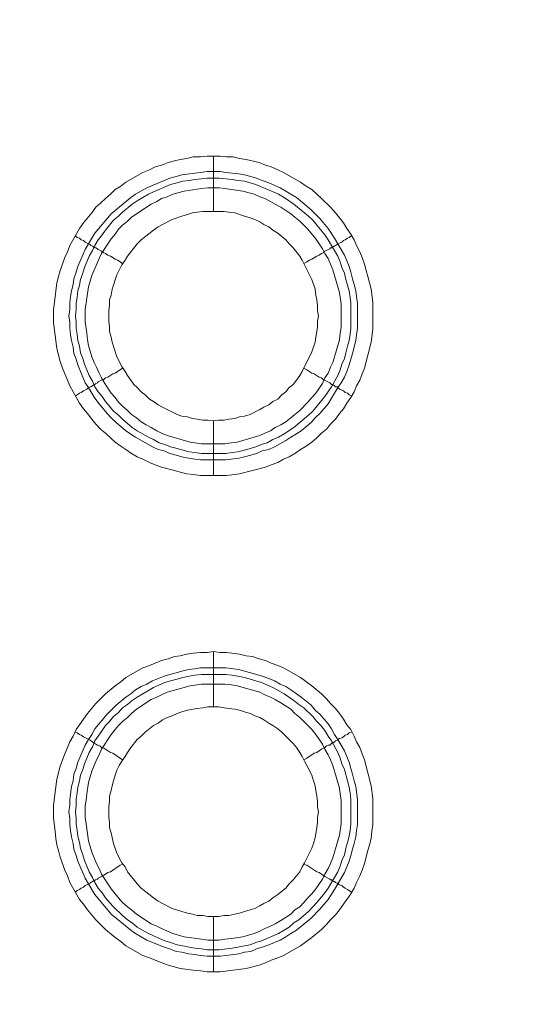
# Model space of a CAD drawing. Units: millimetres. Extents: x 1865 to 5909, y 3372 to 8474.
# Drawn here: x 4861 to 4907, y 6865 to 6954 of the extents above; entities that cross this region are included whole.
import ezdxf

# ---------------------------------------------------------------- set-up
doc = ezdxf.new("R2010")
doc.units = ezdxf.units.MM
doc.header["$LTSCALE"] = 0.5
doc.layers.get('0').update_dxf_attribs({"lineweight": 0})

msp = doc.modelspace()

# ---------------------------------------------------------------- linework, layer by layer
at = {"ltscale": 0.2}
for p, q in [((4878.982, 6936.673), (4878.982, 6941.685)), ((4878.982, 6917.657), (4878.982, 6912.719)), ((4877.876, 6914.709), (4880.087, 6914.709)), ((4878.982, 6891.713), (4878.982, 6896.725)), ((4877.802, 6895.251), (4880.087, 6895.251)), ((4878.982, 6872.697), (4878.982, 6867.686))]:
    msp.add_line(p, q, dxfattribs=at)
at = {"ltscale": 0.2, "extrusion": (9.00927e-32, -2.22045e-16, -1)}
msp.add_lwpolyline([(-5148.778, 7795.176, -1), (-5148.778, 6469.176)], format="xyb", dxfattribs=at)
at = {"ltscale": 0.2, "flags": 128}
for points in [[(4880.161, 6912.719), (4877.802, 6912.719), (4877.139, 6912.793), (4876.549, 6912.867), (4875.96, 6913.014), (4875.444, 6913.161), (4874.264, 6913.456), (4873.675, 6913.677), (4873.159, 6913.898), (4872.569, 6914.193), (4872.053, 6914.414), (4871.537, 6914.709), (4871.021, 6915.078), (4870.579, 6915.373), (4870.063, 6915.741), (4869.621, 6916.11), (4869.179, 6916.552), (4868.737, 6916.92), (4868.294, 6917.363), (4867.926, 6917.805), (4867.557, 6918.321), (4867.189, 6918.763), (4866.82, 6919.279), (4865.936, 6920.827), (4865.715, 6921.343), (4865.494, 6921.932), (4865.272, 6922.448), (4865.051, 6923.038), (4864.757, 6924.217), (4864.462, 6926.576), (4864.462, 6927.755), (4864.535, 6928.418), (4864.757, 6930.187), (4864.904, 6930.777), (4865.051, 6931.293), (4865.494, 6932.472), (4865.715, 6932.988), (4865.936, 6933.578), (4866.82, 6935.125), (4867.189, 6935.641), (4867.926, 6936.526), (4868.294, 6937.042), (4868.737, 6937.41), (4869.179, 6937.853), (4869.621, 6938.221), (4870.063, 6938.663), (4870.579, 6938.958), (4871.021, 6939.327), (4872.569, 6940.211), (4873.159, 6940.432), (4873.675, 6940.727), (4874.264, 6940.874), (4874.854, 6941.096), (4875.444, 6941.243), (4875.96, 6941.39), (4876.549, 6941.464), (4877.139, 6941.612), (4877.802, 6941.612), (4878.392, 6941.685), (4879.571, 6941.685)], [(4879.571, 6941.685), (4880.161, 6941.612), (4880.751, 6941.612), (4881.34, 6941.464), (4881.93, 6941.39), (4883.109, 6941.096), (4883.699, 6940.874), (4884.215, 6940.727), (4884.804, 6940.432), (4885.32, 6940.211), (4886.868, 6939.327), (4887.384, 6938.958), (4887.9, 6938.663), (4888.342, 6938.221), (4888.784, 6937.853), (4889.595, 6937.042), (4890.037, 6936.526), (4890.774, 6935.641), (4891.069, 6935.125), (4891.438, 6934.61), (4891.733, 6934.094), (4891.954, 6933.578), (4892.248, 6932.988), (4892.47, 6932.472), (4892.691, 6931.882), (4892.838, 6931.293), (4892.986, 6930.777), (4893.28, 6929.598), (4893.428, 6928.418), (4893.428, 6925.986), (4893.28, 6924.807), (4892.691, 6922.448), (4892.47, 6921.932), (4892.248, 6921.343), (4891.954, 6920.827), (4891.733, 6920.311), (4891.438, 6919.795), (4891.069, 6919.279), (4890.774, 6918.763), (4890.406, 6918.321), (4890.037, 6917.805), (4889.595, 6917.363), (4889.227, 6916.92), (4888.784, 6916.552), (4888.342, 6916.11), (4887.9, 6915.741), (4887.384, 6915.373), (4886.868, 6915.078), (4886.352, 6914.709), (4885.836, 6914.414), (4885.32, 6914.193), (4884.804, 6913.898), (4884.215, 6913.677), (4883.699, 6913.456), (4881.34, 6912.867), (4880.161, 6912.719)], [(4879.571, 6940.285), (4880.087, 6940.211), (4881.266, 6940.064), (4881.782, 6939.99), (4882.372, 6939.843), (4882.888, 6939.695), (4883.404, 6939.474), (4883.994, 6939.253), (4885.025, 6938.811), (4885.541, 6938.516), (4885.984, 6938.221), (4886.5, 6937.926), (4887.826, 6936.821), (4888.637, 6936.01), (4889.374, 6935.125), (4889.964, 6934.241), (4890.848, 6932.693), (4891.29, 6931.661), (4891.438, 6931.145), (4891.585, 6930.556), (4891.733, 6930.04), (4891.88, 6929.45), (4891.954, 6928.934), (4892.027, 6928.345), (4892.027, 6926.06), (4891.954, 6925.47), (4891.88, 6924.954), (4891.585, 6923.775), (4891.29, 6922.743), (4891.069, 6922.153), (4890.848, 6921.637), (4890.553, 6921.122), (4890.258, 6920.679), (4889.964, 6920.163), (4889.669, 6919.721), (4889.374, 6919.205), (4888.637, 6918.321), (4888.195, 6917.952), (4887.826, 6917.51), (4886.942, 6916.773), (4886.5, 6916.478), (4885.984, 6916.183), (4885.541, 6915.889), (4884.509, 6915.299), (4883.994, 6915.078), (4883.404, 6914.93), (4882.888, 6914.709), (4882.372, 6914.562), (4881.782, 6914.414), (4881.266, 6914.267), (4880.087, 6914.12), (4877.802, 6914.12), (4877.286, 6914.193), (4876.697, 6914.267), (4876.107, 6914.414), (4875.591, 6914.562), (4875.002, 6914.709), (4874.486, 6914.93), (4873.97, 6915.078), (4873.454, 6915.299), (4871.906, 6916.183), (4871.021, 6916.773), (4870.137, 6917.51), (4869.695, 6917.952), (4869.326, 6918.321), (4868.589, 6919.205), (4868.221, 6919.721), (4867.926, 6920.163), (4867.631, 6920.679), (4867.336, 6921.122), (4866.894, 6922.153), (4866.673, 6922.743), (4866.525, 6923.259), (4866.304, 6923.775), (4866.231, 6924.365), (4866.083, 6924.954), (4866.01, 6925.47), (4865.936, 6926.06), (4865.936, 6926.649), (4865.862, 6927.165), (4865.936, 6927.755), (4865.936, 6928.345), (4866.01, 6928.934), (4866.083, 6929.45), (4866.231, 6930.04), (4866.304, 6930.556), (4866.525, 6931.145), (4866.673, 6931.661), (4867.336, 6933.209), (4867.926, 6934.241), (4868.221, 6934.683), (4869.695, 6936.452), (4871.464, 6937.926), (4871.906, 6938.221), (4872.938, 6938.811), (4875.002, 6939.695), (4875.591, 6939.843), (4876.107, 6939.99), (4877.286, 6940.137), (4877.802, 6940.211), (4878.392, 6940.285), (4879.571, 6940.285)], [(4879.498, 6939.695), (4878.392, 6939.695), (4877.876, 6939.621), (4877.286, 6939.548), (4876.77, 6939.474), (4876.181, 6939.4), (4875.665, 6939.253), (4875.075, 6939.106), (4873.527, 6938.442), (4873.085, 6938.221), (4872.053, 6937.631), (4871.611, 6937.337), (4870.727, 6936.6), (4870.358, 6936.231), (4869.916, 6935.863), (4869.179, 6934.978), (4868.884, 6934.536), (4868.516, 6934.094), (4868.221, 6933.578), (4868, 6933.135), (4867.705, 6932.62), (4867.263, 6931.588), (4867.115, 6931.072), (4866.894, 6930.482), (4866.82, 6929.966), (4866.673, 6929.45), (4866.599, 6928.861), (4866.525, 6928.345), (4866.525, 6927.755), (4866.452, 6927.165), (4866.525, 6926.649), (4866.525, 6926.06), (4866.599, 6925.544), (4866.673, 6924.954), (4866.82, 6924.438), (4866.894, 6923.849), (4867.115, 6923.333), (4867.263, 6922.817), (4867.705, 6921.785), (4868, 6921.269), (4868.221, 6920.753), (4868.516, 6920.311), (4868.884, 6919.869), (4869.179, 6919.426), (4869.916, 6918.542), (4870.358, 6918.173), (4870.727, 6917.805), (4871.611, 6917.068), (4872.053, 6916.773), (4873.085, 6916.183), (4873.527, 6915.962), (4874.043, 6915.667), (4874.559, 6915.52), (4875.075, 6915.299), (4875.665, 6915.151), (4876.181, 6915.004), (4876.77, 6914.857), (4877.286, 6914.783), (4877.876, 6914.709)], [(4879.498, 6939.695), (4880.677, 6939.548), (4881.193, 6939.474), (4881.782, 6939.4), (4882.814, 6939.106), (4884.878, 6938.221), (4885.394, 6937.926), (4886.278, 6937.337), (4887.605, 6936.231), (4887.974, 6935.863), (4889.079, 6934.536), (4889.374, 6934.094), (4889.669, 6933.578), (4889.964, 6933.135), (4890.258, 6932.62), (4890.48, 6932.104), (4890.627, 6931.588), (4890.848, 6931.072), (4890.996, 6930.482), (4891.29, 6929.45), (4891.364, 6928.861), (4891.438, 6928.345), (4891.438, 6926.06), (4891.364, 6925.544), (4891.29, 6924.954), (4891.143, 6924.438), (4890.996, 6923.849), (4890.848, 6923.333), (4890.627, 6922.817), (4890.48, 6922.301), (4890.258, 6921.785), (4889.669, 6920.753), (4889.079, 6919.869), (4887.974, 6918.542), (4887.605, 6918.173), (4886.278, 6917.068), (4885.394, 6916.478), (4884.878, 6916.183), (4884.362, 6915.962), (4883.846, 6915.667), (4883.33, 6915.52), (4882.814, 6915.299), (4881.782, 6915.004), (4881.193, 6914.857), (4880.677, 6914.783), (4880.087, 6914.709)], [(4879.498, 6938.811), (4878.466, 6938.811), (4877.876, 6938.737), (4876.328, 6938.516), (4875.296, 6938.221), (4874.78, 6938), (4874.264, 6937.853), (4873.822, 6937.558), (4873.306, 6937.337), (4871.537, 6936.157), (4871.169, 6935.789), (4870.727, 6935.42), (4870.358, 6935.052), (4870.063, 6934.61), (4869.695, 6934.167), (4868.81, 6932.841), (4868.589, 6932.398), (4867.926, 6930.851), (4867.631, 6929.819), (4867.336, 6927.755), (4867.336, 6926.649), (4867.484, 6925.618), (4867.557, 6925.028), (4867.631, 6924.512), (4867.926, 6923.48), (4868.147, 6922.964), (4868.368, 6922.522), (4868.589, 6922.006), (4868.81, 6921.564), (4869.105, 6921.048), (4869.695, 6920.163), (4870.063, 6919.795), (4870.358, 6919.353), (4870.727, 6918.984), (4871.169, 6918.616), (4871.537, 6918.247), (4871.98, 6917.952), (4872.422, 6917.584), (4872.864, 6917.289), (4873.306, 6917.068), (4873.822, 6916.773), (4874.264, 6916.552), (4874.78, 6916.331), (4876.844, 6915.741), (4877.876, 6915.594), (4880.013, 6915.594), (4880.603, 6915.667), (4881.119, 6915.741), (4883.183, 6916.331), (4883.625, 6916.552), (4884.141, 6916.773), (4884.583, 6917.068), (4885.099, 6917.289), (4885.541, 6917.584), (4885.984, 6917.952), (4886.352, 6918.247), (4886.794, 6918.616), (4887.531, 6919.353), (4887.9, 6919.795), (4888.268, 6920.163), (4888.858, 6921.048), (4889.079, 6921.564), (4889.374, 6922.006), (4889.595, 6922.522), (4889.816, 6922.964), (4890.406, 6925.028), (4890.48, 6925.618), (4890.553, 6926.133), (4890.553, 6928.271), (4890.406, 6929.303), (4889.816, 6931.367), (4889.374, 6932.398), (4889.079, 6932.841), (4888.858, 6933.283), (4888.268, 6934.167), (4887.531, 6935.052), (4886.794, 6935.789), (4886.352, 6936.157), (4885.984, 6936.452), (4885.099, 6937.042), (4884.583, 6937.337), (4884.141, 6937.558), (4883.625, 6937.853), (4883.183, 6938), (4882.667, 6938.221), (4881.635, 6938.516), (4880.603, 6938.663), (4880.013, 6938.737), (4879.498, 6938.811)], [(4879.94, 6936.673), (4878.023, 6936.673), (4877.508, 6936.6), (4877.065, 6936.526), (4876.623, 6936.378), (4876.107, 6936.231), (4875.223, 6935.936), (4874.338, 6935.494), (4873.97, 6935.273), (4873.527, 6934.978), (4872.422, 6934.094), (4872.053, 6933.725), (4871.169, 6932.62), (4870.948, 6932.251), (4870.653, 6931.809), (4870.211, 6930.924), (4869.768, 6929.598), (4869.695, 6929.082), (4869.547, 6928.639), (4869.547, 6928.124), (4869.474, 6927.681), (4869.474, 6926.723), (4869.547, 6926.207), (4869.547, 6925.765), (4869.695, 6925.249), (4869.768, 6924.807), (4870.211, 6923.48), (4870.653, 6922.596), (4870.948, 6922.153), (4871.169, 6921.785), (4871.464, 6921.343), (4871.759, 6920.974), (4872.053, 6920.679), (4872.422, 6920.311), (4872.79, 6920.016), (4873.159, 6919.647), (4873.527, 6919.426), (4873.97, 6919.132), (4874.338, 6918.91), (4875.665, 6918.247), (4876.107, 6918.1), (4876.623, 6918.026), (4877.065, 6917.879), (4877.508, 6917.805), (4878.023, 6917.731), (4878.466, 6917.731), (4878.982, 6917.657)], [(4878.982, 6917.657), (4879.424, 6917.731), (4879.94, 6917.731), (4880.382, 6917.805), (4880.898, 6917.879), (4881.34, 6918.026), (4881.782, 6918.1), (4882.298, 6918.247), (4883.183, 6918.689), (4883.551, 6918.91), (4883.994, 6919.132), (4884.362, 6919.426), (4884.804, 6919.647), (4885.173, 6920.016), (4885.541, 6920.311), (4885.836, 6920.679), (4886.205, 6920.974), (4886.5, 6921.343), (4886.794, 6921.785), (4887.015, 6922.153), (4887.9, 6923.922), (4888.195, 6924.807), (4888.268, 6925.249), (4888.342, 6925.765), (4888.416, 6926.207), (4888.416, 6926.723), (4888.49, 6927.165), (4888.416, 6927.681), (4888.416, 6928.124), (4888.342, 6928.639), (4888.268, 6929.082), (4888.195, 6929.598), (4887.9, 6930.482), (4887.015, 6932.251), (4886.794, 6932.62), (4886.205, 6933.357), (4885.836, 6933.725), (4885.541, 6934.094), (4884.804, 6934.683), (4884.362, 6934.978), (4883.994, 6935.273), (4883.551, 6935.494), (4883.183, 6935.715), (4882.741, 6935.936), (4882.298, 6936.084), (4881.782, 6936.231), (4880.898, 6936.526), (4880.382, 6936.6), (4879.94, 6936.673)], [(4866.452, 6934.462), (4866.599, 6934.315), (4866.82, 6934.241), (4866.968, 6934.094), (4867.189, 6934.02), (4867.336, 6933.873), (4867.778, 6933.651), (4867.852, 6933.578), (4868, 6933.504), (4868.073, 6933.504), (4868.073, 6933.43), (4868.221, 6933.43), (4868.221, 6933.357), (4868.294, 6933.357), (4868.442, 6933.283), (4868.516, 6933.209), (4868.81, 6933.062), (4869.031, 6932.914), (4869.179, 6932.841), (4869.4, 6932.693), (4869.621, 6932.62), (4870.063, 6932.325), (4870.284, 6932.251), (4870.727, 6931.956)], [(4891.511, 6934.462), (4891.29, 6934.315), (4891.143, 6934.241), (4890.922, 6934.094), (4890.774, 6934.02), (4890.627, 6933.873), (4890.406, 6933.799), (4890.258, 6933.725), (4890.185, 6933.651), (4890.037, 6933.578), (4889.964, 6933.504), (4889.89, 6933.504), (4889.816, 6933.43), (4889.743, 6933.43), (4889.669, 6933.357), (4889.595, 6933.357), (4889.521, 6933.283), (4889.079, 6933.062), (4888.932, 6932.914), (4888.784, 6932.841), (4888.563, 6932.693), (4888.342, 6932.62), (4887.9, 6932.325), (4887.679, 6932.251), (4887.458, 6932.104), (4887.163, 6931.956)], [(4866.452, 6919.942), (4866.599, 6920.016), (4866.82, 6920.163), (4866.968, 6920.237), (4867.189, 6920.385), (4867.484, 6920.532), (4867.631, 6920.679), (4867.778, 6920.753), (4867.852, 6920.753), (4868, 6920.827), (4868.073, 6920.9), (4868.147, 6920.9), (4868.147, 6920.974), (4868.221, 6920.974), (4868.294, 6921.048), (4868.442, 6921.122), (4868.516, 6921.195), (4868.81, 6921.343), (4869.031, 6921.416), (4869.179, 6921.564), (4869.4, 6921.637), (4869.842, 6921.932), (4870.063, 6922.006), (4870.727, 6922.448)], [(4891.511, 6919.942), (4891.29, 6920.016), (4891.143, 6920.163), (4890.922, 6920.237), (4890.774, 6920.385), (4890.627, 6920.458), (4890.406, 6920.532), (4890.258, 6920.679), (4890.185, 6920.753), (4890.037, 6920.753), (4889.89, 6920.9), (4889.816, 6920.9), (4889.816, 6920.974), (4889.669, 6920.974), (4889.521, 6921.122), (4888.932, 6921.416), (4888.784, 6921.564), (4888.563, 6921.637), (4888.121, 6921.932), (4887.9, 6922.006), (4887.458, 6922.301), (4887.163, 6922.448)], [(4879.571, 6867.686), (4878.392, 6867.686), (4877.802, 6867.759), (4877.139, 6867.833), (4875.96, 6867.98), (4875.444, 6868.128), (4874.854, 6868.275), (4873.675, 6868.717), (4873.159, 6868.938), (4872.569, 6869.16), (4871.021, 6870.044), (4870.579, 6870.413), (4870.063, 6870.781), (4869.179, 6871.518), (4868.294, 6872.403), (4867.557, 6873.287), (4867.189, 6873.803), (4866.82, 6874.245), (4865.936, 6875.793), (4865.715, 6876.383), (4865.494, 6876.899), (4865.051, 6878.078), (4864.904, 6878.668), (4864.757, 6879.183), (4864.683, 6879.773), (4864.609, 6880.436), (4864.462, 6881.616), (4864.462, 6882.795), (4864.757, 6885.154), (4865.051, 6886.333), (4865.272, 6886.922), (4865.494, 6887.438), (4865.715, 6888.028), (4865.936, 6888.544), (4866.231, 6889.06), (4866.525, 6889.65), (4866.82, 6890.092), (4867.557, 6891.124), (4868.294, 6892.008), (4869.179, 6892.893), (4870.063, 6893.63), (4870.579, 6893.998), (4871.021, 6894.367), (4872.569, 6895.251), (4873.159, 6895.472), (4873.675, 6895.693), (4874.264, 6895.914), (4874.854, 6896.062), (4875.444, 6896.283), (4875.96, 6896.357), (4876.549, 6896.504), (4877.139, 6896.578), (4877.802, 6896.652), (4878.392, 6896.652), (4878.982, 6896.725)], [(4878.982, 6896.725), (4879.571, 6896.652), (4880.161, 6896.652), (4881.34, 6896.504), (4881.93, 6896.357), (4882.519, 6896.283), (4883.109, 6896.062), (4883.699, 6895.914), (4884.215, 6895.693), (4884.804, 6895.472), (4885.32, 6895.251), (4886.868, 6894.367), (4887.9, 6893.63), (4888.784, 6892.893), (4889.227, 6892.45), (4889.595, 6892.008), (4890.037, 6891.566), (4890.406, 6891.124), (4890.774, 6890.608), (4891.069, 6890.092), (4891.438, 6889.65), (4891.733, 6889.06), (4891.954, 6888.544), (4892.248, 6888.028), (4892.47, 6887.438), (4892.691, 6886.922), (4893.28, 6884.564), (4893.428, 6883.385), (4893.428, 6881.026), (4893.354, 6880.436), (4893.28, 6879.773), (4893.133, 6879.183), (4892.986, 6878.668), (4892.691, 6877.488), (4892.47, 6876.899), (4892.248, 6876.383), (4891.954, 6875.793), (4891.733, 6875.277), (4891.438, 6874.761), (4891.069, 6874.245), (4890.774, 6873.803), (4890.406, 6873.287), (4890.037, 6872.845), (4889.595, 6872.403), (4889.227, 6871.96), (4888.784, 6871.518), (4887.9, 6870.781), (4886.868, 6870.044), (4885.32, 6869.16), (4884.804, 6868.938), (4884.215, 6868.717), (4883.699, 6868.496), (4883.109, 6868.275), (4881.93, 6867.98), (4879.571, 6867.686)], [(4880.087, 6895.251), (4881.266, 6895.104), (4881.782, 6894.956), (4882.372, 6894.809), (4883.404, 6894.514), (4883.994, 6894.293), (4884.509, 6894.072), (4885.025, 6893.777), (4885.541, 6893.556), (4885.984, 6893.261), (4886.5, 6892.893), (4886.942, 6892.598), (4887.826, 6891.861), (4888.195, 6891.418), (4888.637, 6891.05), (4889.374, 6890.166), (4889.669, 6889.723), (4889.964, 6889.207), (4890.258, 6888.765), (4890.848, 6887.733), (4891.29, 6886.701), (4891.438, 6886.112), (4891.585, 6885.596), (4891.733, 6885.006), (4891.88, 6884.49), (4892.027, 6883.311), (4892.027, 6881.026), (4891.954, 6880.51), (4891.88, 6879.921), (4891.733, 6879.331), (4891.585, 6878.815), (4891.438, 6878.225), (4891.29, 6877.709), (4890.848, 6876.678), (4889.964, 6875.13), (4889.374, 6874.245), (4888.637, 6873.361), (4887.826, 6872.55), (4886.5, 6871.444), (4885.984, 6871.15), (4885.541, 6870.855), (4885.025, 6870.56), (4883.994, 6870.118), (4883.404, 6869.897), (4882.888, 6869.749), (4882.372, 6869.528), (4881.782, 6869.454), (4881.266, 6869.307), (4880.087, 6869.16), (4879.571, 6869.086), (4878.392, 6869.086), (4877.802, 6869.16), (4877.286, 6869.233), (4876.697, 6869.307), (4876.107, 6869.454), (4875.591, 6869.528), (4875.002, 6869.749), (4874.486, 6869.897), (4872.938, 6870.56), (4871.906, 6871.15), (4871.464, 6871.444), (4869.695, 6872.919), (4868.221, 6874.687), (4867.926, 6875.13), (4867.336, 6876.162), (4866.673, 6877.709), (4866.525, 6878.225), (4866.304, 6878.815), (4866.231, 6879.331), (4866.083, 6879.921), (4866.01, 6880.51), (4865.936, 6881.026), (4865.936, 6881.616), (4865.862, 6882.205), (4865.936, 6882.795), (4865.936, 6883.311), (4866.083, 6884.49), (4866.231, 6885.006), (4866.304, 6885.596), (4866.525, 6886.112), (4866.673, 6886.701), (4867.336, 6888.249), (4867.631, 6888.765), (4867.926, 6889.207), (4868.221, 6889.723), (4869.326, 6891.05), (4870.137, 6891.861), (4871.021, 6892.598), (4871.464, 6892.893), (4871.906, 6893.261), (4872.422, 6893.556), (4872.938, 6893.777), (4873.454, 6894.072), (4874.486, 6894.514), (4875.002, 6894.662), (4875.591, 6894.809), (4876.107, 6894.956), (4876.697, 6895.104), (4877.286, 6895.177), (4877.802, 6895.251)], [(4880.087, 6894.662), (4877.876, 6894.662), (4877.286, 6894.588), (4876.77, 6894.514), (4876.181, 6894.367), (4875.665, 6894.219), (4875.075, 6894.072), (4874.559, 6893.924), (4873.527, 6893.482), (4873.085, 6893.187), (4872.053, 6892.598), (4871.611, 6892.303), (4871.169, 6891.934), (4870.727, 6891.64), (4870.358, 6891.197), (4869.916, 6890.829), (4869.547, 6890.387), (4869.179, 6890.018), (4868.884, 6889.576), (4868.516, 6889.06), (4868.221, 6888.618), (4868, 6888.102), (4867.705, 6887.586), (4867.263, 6886.554), (4867.115, 6886.038), (4866.894, 6885.522), (4866.82, 6885.006), (4866.673, 6884.417), (4866.599, 6883.901), (4866.525, 6883.311), (4866.525, 6882.721), (4866.452, 6882.205), (4866.525, 6881.616), (4866.525, 6881.1), (4866.599, 6880.51), (4866.673, 6879.994), (4866.82, 6879.405), (4866.894, 6878.889), (4867.115, 6878.299), (4867.263, 6877.783), (4867.705, 6876.751), (4868, 6876.235), (4868.221, 6875.793), (4868.516, 6875.277), (4868.884, 6874.835), (4869.179, 6874.393), (4869.547, 6873.95), (4869.916, 6873.582), (4870.727, 6872.771), (4871.169, 6872.403), (4871.611, 6872.108), (4872.053, 6871.739), (4873.085, 6871.15), (4873.527, 6870.929), (4874.559, 6870.486), (4875.075, 6870.339), (4875.665, 6870.118), (4876.181, 6870.044), (4876.77, 6869.897), (4877.286, 6869.823), (4877.876, 6869.749), (4878.392, 6869.676), (4879.498, 6869.676)], [(4880.087, 6894.662), (4880.677, 6894.588), (4881.193, 6894.514), (4881.782, 6894.367), (4883.33, 6893.924), (4884.362, 6893.482), (4885.394, 6892.893), (4886.278, 6892.303), (4886.721, 6891.934), (4887.163, 6891.64), (4887.974, 6890.829), (4888.342, 6890.387), (4888.711, 6890.018), (4889.079, 6889.576), (4889.374, 6889.06), (4889.669, 6888.618), (4890.258, 6887.586), (4890.48, 6887.07), (4890.627, 6886.554), (4890.848, 6886.038), (4891.143, 6885.006), (4891.29, 6884.417), (4891.364, 6883.901), (4891.438, 6883.311), (4891.438, 6881.1), (4891.364, 6880.51), (4891.29, 6879.994), (4891.143, 6879.405), (4890.996, 6878.889), (4890.848, 6878.299), (4890.627, 6877.783), (4890.48, 6877.267), (4890.258, 6876.751), (4889.964, 6876.235), (4889.669, 6875.793), (4889.374, 6875.277), (4889.079, 6874.835), (4888.342, 6873.95), (4887.974, 6873.582), (4887.605, 6873.14), (4886.721, 6872.403), (4886.278, 6872.108), (4885.836, 6871.739), (4885.394, 6871.444), (4884.878, 6871.15), (4883.33, 6870.486), (4882.814, 6870.339), (4882.298, 6870.118), (4881.782, 6870.044), (4881.193, 6869.897), (4880.677, 6869.823), (4879.498, 6869.676)], [(4880.013, 6893.777), (4877.876, 6893.777), (4876.844, 6893.63), (4874.78, 6893.04), (4874.264, 6892.819), (4873.822, 6892.598), (4873.306, 6892.377), (4871.98, 6891.492), (4871.537, 6891.124), (4871.169, 6890.755), (4870.727, 6890.387), (4870.358, 6890.018), (4870.063, 6889.65), (4869.695, 6889.207), (4868.81, 6887.881), (4868.589, 6887.365), (4868.368, 6886.922), (4867.926, 6885.891), (4867.631, 6884.859), (4867.484, 6883.827), (4867.41, 6883.237), (4867.336, 6882.721), (4867.336, 6881.689), (4867.41, 6881.1), (4867.631, 6879.552), (4867.926, 6878.52), (4868.368, 6877.488), (4868.589, 6877.046), (4868.81, 6876.53), (4869.695, 6875.203), (4870.063, 6874.761), (4870.358, 6874.393), (4870.727, 6873.95), (4871.169, 6873.582), (4871.537, 6873.287), (4871.98, 6872.919), (4873.306, 6872.034), (4873.822, 6871.813), (4874.264, 6871.592), (4875.296, 6871.15), (4876.328, 6870.855), (4877.876, 6870.634), (4878.466, 6870.56), (4879.498, 6870.56), (4880.013, 6870.634), (4880.603, 6870.707), (4881.635, 6870.855), (4882.667, 6871.15), (4883.183, 6871.371), (4883.625, 6871.592), (4884.141, 6871.813), (4884.583, 6872.034), (4885.099, 6872.329), (4885.984, 6872.919), (4886.352, 6873.287), (4886.794, 6873.582), (4887.163, 6873.95), (4887.531, 6874.393), (4887.9, 6874.761), (4888.268, 6875.203), (4888.858, 6876.088), (4889.079, 6876.53), (4889.374, 6877.046), (4889.595, 6877.488), (4889.816, 6878.004), (4890.406, 6880.068), (4890.553, 6881.1), (4890.553, 6883.237), (4890.48, 6883.827), (4890.406, 6884.343), (4889.816, 6886.407), (4889.595, 6886.922), (4889.374, 6887.365), (4889.079, 6887.881), (4888.858, 6888.323), (4888.268, 6889.207), (4887.9, 6889.65), (4887.531, 6890.018), (4886.794, 6890.755), (4886.352, 6891.124), (4885.984, 6891.492), (4885.099, 6892.082), (4884.583, 6892.377), (4884.141, 6892.598), (4883.625, 6892.819), (4883.183, 6893.04), (4881.119, 6893.63), (4880.603, 6893.703), (4880.013, 6893.777)], [(4879.424, 6891.713), (4878.466, 6891.713), (4878.023, 6891.64), (4877.508, 6891.566), (4876.623, 6891.418), (4876.107, 6891.271), (4875.665, 6891.124), (4875.223, 6890.903), (4874.78, 6890.755), (4874.338, 6890.534), (4873.97, 6890.239), (4873.527, 6890.018), (4872.79, 6889.428), (4872.422, 6889.06), (4872.053, 6888.765), (4871.464, 6888.028), (4871.169, 6887.586), (4870.948, 6887.217), (4870.653, 6886.775), (4870.432, 6886.407), (4870.211, 6885.964), (4870.063, 6885.522), (4869.916, 6885.006), (4869.768, 6884.564), (4869.695, 6884.122), (4869.547, 6883.606), (4869.547, 6883.164), (4869.474, 6882.648), (4869.474, 6881.689), (4869.547, 6881.247), (4869.547, 6880.731), (4869.695, 6880.289), (4869.768, 6879.847), (4869.916, 6879.331), (4870.211, 6878.446), (4870.653, 6877.562), (4870.948, 6877.193), (4871.169, 6876.751), (4872.053, 6875.646), (4872.422, 6875.277), (4873.527, 6874.393), (4873.97, 6874.098), (4874.338, 6873.877), (4875.223, 6873.434), (4876.107, 6873.14), (4876.623, 6872.992), (4877.065, 6872.919), (4877.508, 6872.771), (4878.023, 6872.771), (4878.466, 6872.697), (4879.424, 6872.697)], [(4879.424, 6872.697), (4879.94, 6872.771), (4880.382, 6872.771), (4880.898, 6872.919), (4881.34, 6872.992), (4881.782, 6873.14), (4882.298, 6873.287), (4882.741, 6873.434), (4883.183, 6873.656), (4883.551, 6873.877), (4883.994, 6874.098), (4884.362, 6874.393), (4884.804, 6874.687), (4885.541, 6875.277), (4885.836, 6875.646), (4886.205, 6876.014), (4886.794, 6876.751), (4887.015, 6877.193), (4887.237, 6877.562), (4887.9, 6878.889), (4888.047, 6879.331), (4888.195, 6879.847), (4888.342, 6880.731), (4888.416, 6881.247), (4888.416, 6881.689), (4888.49, 6882.205), (4888.416, 6882.648), (4888.416, 6883.164), (4888.342, 6883.606), (4888.268, 6884.122), (4888.195, 6884.564), (4888.047, 6885.006), (4887.9, 6885.522), (4887.458, 6886.407), (4887.237, 6886.775), (4887.015, 6887.217), (4886.794, 6887.586), (4886.5, 6888.028), (4886.205, 6888.397), (4885.836, 6888.765), (4885.173, 6889.428), (4884.804, 6889.723), (4884.362, 6890.018), (4883.994, 6890.239), (4883.551, 6890.534), (4883.183, 6890.755), (4882.741, 6890.903), (4882.298, 6891.124), (4881.782, 6891.271), (4881.34, 6891.418), (4880.898, 6891.492), (4880.382, 6891.566), (4879.94, 6891.64), (4879.424, 6891.713)], [(4866.452, 6889.428), (4866.599, 6889.355), (4866.82, 6889.207), (4866.968, 6889.134), (4867.189, 6888.986), (4867.778, 6888.691), (4867.852, 6888.618), (4868, 6888.544), (4868.073, 6888.47), (4868.147, 6888.47), (4868.221, 6888.397), (4868.294, 6888.323), (4868.442, 6888.249), (4868.516, 6888.249), (4868.663, 6888.175), (4868.81, 6888.028), (4869.031, 6887.954), (4869.179, 6887.881), (4869.621, 6887.586), (4869.842, 6887.512), (4870.727, 6886.922)], [(4891.511, 6889.428), (4891.29, 6889.355), (4891.143, 6889.207), (4890.922, 6889.134), (4890.774, 6888.986), (4890.627, 6888.913), (4890.406, 6888.839), (4890.258, 6888.765), (4890.185, 6888.691), (4890.037, 6888.618), (4889.89, 6888.47), (4889.743, 6888.47), (4889.743, 6888.397), (4889.669, 6888.397), (4889.521, 6888.249), (4889.374, 6888.249), (4889.227, 6888.175), (4889.079, 6888.028), (4888.784, 6887.881), (4888.342, 6887.586), (4888.121, 6887.512), (4887.458, 6887.07), (4887.163, 6886.922)], [(4866.452, 6874.909), (4866.599, 6875.056), (4866.82, 6875.13), (4866.968, 6875.277), (4867.189, 6875.351), (4867.336, 6875.498), (4867.778, 6875.719), (4867.852, 6875.793), (4868, 6875.867), (4868.073, 6875.867), (4868.073, 6875.94), (4868.221, 6875.94), (4868.221, 6876.014), (4868.294, 6876.014), (4868.442, 6876.088), (4868.516, 6876.162), (4868.81, 6876.309), (4869.031, 6876.456), (4869.179, 6876.53), (4869.4, 6876.678), (4869.621, 6876.751), (4870.506, 6877.341), (4870.727, 6877.415)], [(4891.511, 6874.909), (4891.29, 6875.056), (4891.143, 6875.13), (4890.922, 6875.277), (4890.774, 6875.351), (4890.627, 6875.498), (4890.406, 6875.572), (4890.258, 6875.646), (4890.185, 6875.719), (4890.037, 6875.793), (4889.964, 6875.867), (4889.89, 6875.867), (4889.816, 6875.94), (4889.743, 6875.94), (4889.669, 6876.014), (4889.595, 6876.014), (4889.521, 6876.088), (4889.079, 6876.309), (4888.932, 6876.456), (4888.784, 6876.53), (4888.563, 6876.678), (4888.342, 6876.751), (4887.458, 6877.341), (4887.163, 6877.415)]]:
    msp.add_lwpolyline(points, dxfattribs=at)
at = {"ltscale": 0.2}
msp.add_circle((5148.778, 7132.176), 715, dxfattribs=at)

doc.saveas('drawing.dxf')
